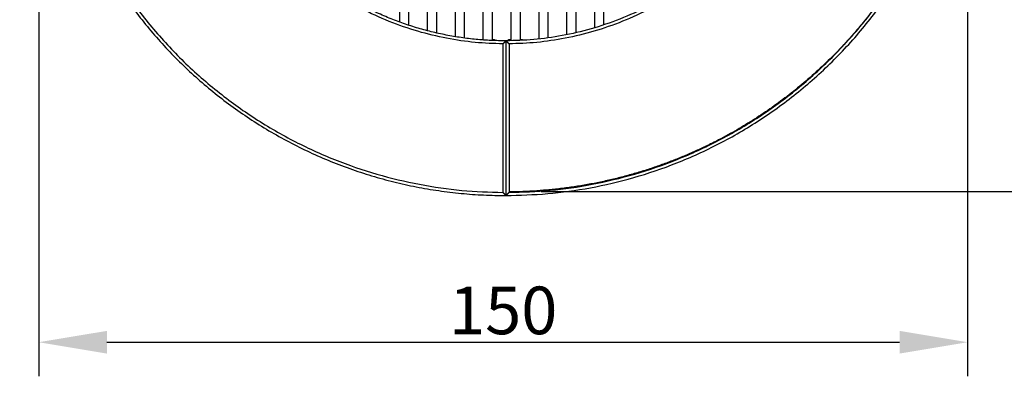
# Model space of a CAD drawing. Units: centimetres. Extents: x -361 to 151, y -97 to 562.
# Drawn here: x -213 to -54, y 77 to 138 of the extents above; entities that cross this region are included whole.
import ezdxf

# ---------------------------------------------------------------- set-up
doc = ezdxf.new("R2010")
doc.units = ezdxf.units.CM
doc.layers.add('Make2D$Adnotacja', color=7, linetype='Continuous', true_color=0x000000)
doc.layers.add('Make2D$Widoczne$Krzywe', color=7, linetype='Continuous', true_color=0x000000)
doc.styles.add('Arial Normalny', font='txt')
doc.dimstyles.new('TRAMPOL', dxfattribs={"dimscale": 1.1, "dimtxt": 7, "dimasz": 10, "dimexe": 5, "dimexo": 5, "dimgap": 1.1, "dimtad": 1, "dimtoh": 1, "dimdec": 0, "dimzin": 1, "dimdsep": 46, "dimtxsty": 'Arial Normalny', "dimcen": 5, "dimazin": 1, "dimtfac": 1, "dimtdec": 4, "dimtix": 1, "dimtofl": 0, "dimtmove": 1, "dimatfit": 3, "dimfxl": 10, "dimtolj": 1, "dimtzin": 1, "dimarcsym": 0})

# ---------------------------------------------------------------- blocks, each defined once
blk = doc.blocks.new('*D3')
at = {"layer": 'Defpoints', "color": 0}
for p in [(-209.76, 187.39), (-59.71, 187.39), (-59.71, 86.34)]:
    blk.add_point(p, dxfattribs=at)
at = {"layer": 'Make2D$Adnotacja', "color": 0, "lineweight": -2}
for p, q in [((-209.76, 181.89), (-209.76, 80.84)), ((-59.71, 181.89), (-59.71, 80.84)), ((-198.76, 86.34), (-70.71, 86.34))]:
    blk.add_line(p, q, dxfattribs=at)
at = {"layer": 'Make2D$Adnotacja', "color": 0}
for points in [[(-198.76, 88.17), (-198.76, 84.5), (-209.76, 86.34)], [(-70.71, 84.5), (-70.71, 88.17), (-59.71, 86.34)]]:
    blk.add_solid(points, dxfattribs=at)
at = {"layer": 'Make2D$Adnotacja', "color": 0, "insert": (-134.73, 91.48), "char_height": 7.7, "attachment_point": 5, "style": 'Arial Normalny'}
blk.add_mtext('\\A1;150', dxfattribs=at)
blk = doc.blocks.new('*D4')
at = {"layer": 'Defpoints', "color": 0}
for p in [(-134.61, 411.07), (-134.1, 110.71), (6.56, 110.71)]:
    blk.add_point(p, dxfattribs=at)
at = {"layer": 'Make2D$Adnotacja', "color": 0, "lineweight": -2}
for p, q in [((-129.11, 411.07), (12.06, 411.07)), ((6.56, 400.07), (6.56, 121.71)), ((-128.6, 110.71), (12.06, 110.71))]:
    blk.add_line(p, q, dxfattribs=at)
at = {"layer": 'Make2D$Adnotacja', "color": 0}
for points in [[(8.39, 400.07), (4.73, 400.07), (6.56, 411.07)], [(4.73, 121.71), (8.39, 121.71), (6.56, 110.71)]]:
    blk.add_solid(points, dxfattribs=at)
at = {"layer": 'Make2D$Adnotacja', "color": 0, "insert": (1.42, 260.89), "char_height": 7.7, "attachment_point": 5, "rotation": 90, "style": 'Arial Normalny'}
blk.add_mtext('\\A1;300', dxfattribs=at)
blk = doc.blocks.new('*D5')
at = {"layer": 'Defpoints', "color": 0}
for p in [(-134.83, 562.2), (-135, -43.19), (145.63, -43.19)]:
    blk.add_point(p, dxfattribs=at)
at = {"layer": 'Make2D$Adnotacja', "color": 0, "lineweight": -2}
for p, q in [((-129.33, 562.2), (151.13, 562.2)), ((145.63, 551.2), (145.63, -32.19)), ((-129.5, -43.19), (151.13, -43.19))]:
    blk.add_line(p, q, dxfattribs=at)
at = {"layer": 'Make2D$Adnotacja', "color": 0}
for points in [[(147.46, 551.2), (143.79, 551.2), (145.63, 562.2)], [(143.79, -32.19), (147.46, -32.19), (145.63, -43.19)]]:
    blk.add_solid(points, dxfattribs=at)
at = {"layer": 'Make2D$Adnotacja', "color": 0, "insert": (140.49, 259.5), "char_height": 7.7, "attachment_point": 5, "rotation": 90, "style": 'Arial Normalny'}
blk.add_mtext('\\A1;600', dxfattribs=at)
blk = doc.blocks.new('*D6')
at = {"layer": 'Defpoints', "color": 0}
for p in [(-361.46, 183.26), (91.46, 183.26), (91.46, -91.42)]:
    blk.add_point(p, dxfattribs=at)
at = {"layer": 'Make2D$Adnotacja', "color": 0, "lineweight": -2}
for p, q in [((-361.46, 177.76), (-361.46, -96.92)), ((91.46, 177.76), (91.46, -96.92)), ((-350.46, -91.42), (80.46, -91.42))]:
    blk.add_line(p, q, dxfattribs=at)
at = {"layer": 'Make2D$Adnotacja', "color": 0}
for points in [[(-350.46, -89.59), (-350.46, -93.25), (-361.46, -91.42)], [(80.46, -93.25), (80.46, -89.59), (91.46, -91.42)]]:
    blk.add_solid(points, dxfattribs=at)
at = {"layer": 'Make2D$Adnotacja', "color": 0, "insert": (-135, -86.28), "char_height": 7.7, "attachment_point": 5, "style": 'Arial Normalny'}
blk.add_mtext('\\A1;450', dxfattribs=at)

msp = doc.modelspace()

# ---------------------------------------------------------------- linework, layer by layer
at = {"layer": 'Make2D$Widoczne$Krzywe', "color": 12, "linetype": 'ByBlock', "lineweight": -3, "true_color": 0xbf0000}
for points, weights, knots in [([(-209.33, 185.08), (-209.33, 154), (-187.35, 132.02), (-165.37, 110.05), (-134.29, 110.06)], [1, 0.923839932603, 1, 0.923839932603, 1], [0, 0, 0, 58.536845, 58.536845, 117.07369, 117.07369, 117.07369]), ([(-134.29, 135.08), (-155.01, 135.06), (-169.66, 149.71), (-184.32, 164.36), (-184.32, 185.08)], [1, 0.923820116663, 1, 0.923820116663, 1], [237.932568, 237.932568, 237.932568, 277.608899, 277.608899, 317.285231, 317.285231, 317.285231])]:
    msp.add_rational_spline(points, weights, degree=2, knots=knots, dxfattribs=at)
for points, weights in [([(-208.83, 184.58), (-208.34, 111.03), (-134.79, 110.56)], [1, 0.711689341274, 1]), ([(-134.79, 134.58), (-184.33, 135.04), (-184.82, 184.58)], [1, 0.713858106705, 1])]:
    msp.add_rational_spline(points, weights, degree=2, dxfattribs=at)
at = {"layer": 'Make2D$Widoczne$Krzywe', "color": 12, "lineweight": -3, "true_color": 0xbf0000}
for points, weights in [([(-84.32, 185.08), (-84.32, 135.11), (-134.29, 135.08)], [1, 0.707334093512, 1]), ([(-134.29, 110.06), (-59.31, 110.09), (-59.31, 185.08)], [1, 0.707258299557, 1]), ([(-83.82, 184.58), (-84.32, 135.1), (-133.79, 134.58)], [1, 0.71429617861, 1]), ([(-133.79, 110.56), (-60.3, 111.09), (-59.81, 184.58)], [1, 0.711987185202, 1])]:
    msp.add_rational_spline(points, weights, degree=2, dxfattribs=at)
at = {"layer": 'Make2D$Widoczne$Krzywe', "color": 6, "lineweight": -3, "true_color": 0xff00ff}
msp.add_rational_spline([(91.46, 183.27), (91.46, -43.19), (-135, -43.19), (-361.45, -43.2), (-361.46, 183.26)], [1, 0.707113775691, 1, 0.707113775691, 1], degree=2, knots=[0, 0, 0, 355.715069, 355.715069, 711.430138, 711.430138, 711.430138], dxfattribs=at)
at = {"layer": 'Make2D$Widoczne$Krzywe', "color": 9, "lineweight": -3, "true_color": 0xbebebe}
msp.add_rational_spline([(-63.91, 160.71), (-73.64, 132.73), (-99.93, 119.06), (-115.85, 110.78), (-133.79, 110.65)], [0.853731491214, 0.858660467254, 1, 0.90934012592, 0.87480454725], degree=2, knots=[-290.723485, -290.723485, -290.723485, -234.212339, -234.212339, -197.964212, -197.964212, -197.964212], dxfattribs=at)
at = {"layer": 'Make2D$Widoczne$Krzywe', "color": 18, "lineweight": -3, "true_color": 0x000000}
for points in [[(-151.5, 142.25), (-151.5, 140.18), (-151.5, 138.12)], [(-150.02, 142.25), (-150.02, 139.93), (-150.02, 137.61)], [(-147, 142.25), (-147, 139.48), (-147, 136.71)], [(-145.52, 142.25), (-145.52, 139.3), (-145.52, 136.35)], [(-142.5, 142.25), (-142.5, 139), (-142.5, 135.75)], [(-141.02, 142.25), (-141.02, 138.89), (-141.02, 135.53)], [(-138, 142.25), (-138, 138.76), (-138, 135.27)], [(-136.51, 142.25), (-136.51, 138.69), (-136.51, 135.13)], [(-133.49, 142.26), (-133.49, 138.67), (-133.49, 135.08)], [(-132.01, 142.26), (-132.01, 138.7), (-132.01, 135.13)], [(-128.99, 142.26), (-128.99, 138.81), (-128.99, 135.36)], [(-127.51, 142.26), (-127.51, 138.9), (-127.51, 135.54)], [(-124.49, 142.26), (-124.49, 139.16), (-124.49, 136.05)], [(-123.01, 142.26), (-123.01, 139.32), (-123.01, 136.37)], [(-119.99, 142.27), (-119.99, 139.72), (-119.99, 137.18)], [(-118.51, 142.27), (-118.51, 139.96), (-118.51, 137.65)], [(-138.37, 135.27), (-138.19, 135.27), (-138, 135.27)], [(-136.51, 135.27), (-136.32, 135.27), (-136.12, 135.27)], [(-133.86, 135.28), (-133.68, 135.28), (-133.49, 135.28)], [(-132.01, 135.28), (-131.81, 135.28), (-131.62, 135.28)]]:
    msp.add_open_spline(points, degree=2, dxfattribs=at)
for points, weights in [([(-138.37, 135.24), (-138.37, 135.27), (-138.37, 135.27)], [0.923857740981, 0.955021778482, 1]), ([(-138.37, 135.27), (-138.37, 135.27), (-138.37, 135.24)], [1, 0.955435341109, 0.924431998728]), ([(-136.12, 135.11), (-136.12, 135.27), (-136.12, 135.27)], [0.863641085925, 0.891989165309, 1]), ([(-136.12, 135.27), (-136.12, 135.27), (-136.12, 135.11)], [1, 0.89215574859, 0.863728716939]), ([(-133.86, 135.08), (-133.86, 135.28), (-133.86, 135.28)], [0.857825579896, 0.878566340003, 1]), ([(-133.86, 135.28), (-133.86, 135.28), (-133.86, 135.08)], [1, 0.878553116462, 0.857821063952]), ([(-131.62, 135.15), (-131.62, 135.28), (-131.62, 135.28)], [0.86953596531, 0.90193307514, 1]), ([(-131.62, 135.28), (-131.62, 135.28), (-131.62, 135.15)], [1, 0.90181500454, 0.869458049569])]:
    msp.add_rational_spline(points, weights, degree=2, dxfattribs=at)
at = {"layer": 'Make2D$Widoczne$Krzywe', "color": 12, "linetype": 'ByBlock', "lineweight": -3, "true_color": 0xbf0000}
for points, knots in [([(-134.79, 134.58), (-134.78, 134.59), (-134.76, 134.61), (-134.73, 134.64), (-134.7, 134.67), (-134.67, 134.7), (-134.64, 134.73), (-134.61, 134.75), (-134.58, 134.78), (-134.55, 134.81), (-134.53, 134.84), (-134.5, 134.87), (-134.47, 134.9), (-134.44, 134.93), (-134.41, 134.96), (-134.38, 134.99), (-134.35, 135.02), (-134.32, 135.05), (-134.3, 135.07), (-134.29, 135.08)], [-0.8647764, -0.8647764, -0.8647764, -0.8647764, -0.8139854, -0.7631847, -0.7123743, -0.6615542, -0.6107244, -0.5598848, -0.5090355, -0.4581764, -0.4073074, -0.3564286, -0.30554, -0.2546415, -0.2037331, -0.1528147, -0.1018865, -0.0509482, 0, 0, 0, 0]), ([(-134.29, 110.06), (-134.3, 110.07), (-134.32, 110.09), (-134.35, 110.12), (-134.38, 110.15), (-134.41, 110.18), (-134.44, 110.21), (-134.47, 110.24), (-134.5, 110.27), (-134.53, 110.3), (-134.55, 110.33), (-134.58, 110.36), (-134.61, 110.39), (-134.64, 110.42), (-134.67, 110.45), (-134.7, 110.48), (-134.73, 110.51), (-134.76, 110.53), (-134.78, 110.55), (-134.79, 110.56)], [0, 0, 0, 0, 0.050939, 0.1018846, 0.1528369, 0.2037959, 0.2547616, 0.3057339, 0.356713, 0.4076988, 0.4586913, 0.5096906, 0.5606966, 0.6117094, 0.6627289, 0.7137552, 0.7647883, 0.8158282, 0.8668749, 0.8668749, 0.8668749, 0.8668749])]:
    msp.add_open_spline(points, degree=3, knots=knots, dxfattribs=at)
for points in [[(-134.79, 134.58), (-134.79, 122.57), (-134.79, 110.56)], [(-134.29, 135.08), (-134.29, 122.57), (-134.29, 110.06)]]:
    msp.add_open_spline(points, degree=2, dxfattribs=at)
at = {"layer": 'Make2D$Widoczne$Krzywe', "color": 12, "lineweight": -3, "true_color": 0xbf0000}
for points, knots in [([(-134.29, 135.08), (-134.28, 135.07), (-134.26, 135.05), (-134.23, 135.02), (-134.2, 134.99), (-134.17, 134.96), (-134.14, 134.93), (-134.11, 134.9), (-134.08, 134.87), (-134.05, 134.84), (-134.03, 134.81), (-134, 134.78), (-133.97, 134.76), (-133.94, 134.73), (-133.91, 134.7), (-133.88, 134.67), (-133.85, 134.64), (-133.82, 134.61), (-133.8, 134.59), (-133.79, 134.58)], [0, 0, 0, 0, 0.0509272, 0.1018443, 0.1527516, 0.203649, 0.2545365, 0.3054141, 0.3562818, 0.4071398, 0.4579879, 0.5088263, 0.5596548, 0.6104737, 0.6612828, 0.7120823, 0.762872, 0.8136521, 0.8644226, 0.8644226, 0.8644226, 0.8644226]), ([(-133.79, 110.56), (-133.8, 110.55), (-133.82, 110.53), (-133.85, 110.51), (-133.88, 110.48), (-133.91, 110.45), (-133.94, 110.42), (-133.97, 110.39), (-134, 110.36), (-134.03, 110.33), (-134.05, 110.3), (-134.08, 110.27), (-134.11, 110.24), (-134.14, 110.21), (-134.17, 110.18), (-134.2, 110.15), (-134.23, 110.12), (-134.26, 110.09), (-134.28, 110.07), (-134.29, 110.06)], [-0.867116, -0.867116, -0.867116, -0.867116, -0.816055, -0.7650008, -0.7139534, -0.6629129, -0.6118791, -0.5608521, -0.5098319, -0.4588184, -0.4078117, -0.3568118, -0.3058185, -0.254832, -0.2038522, -0.1528791, -0.1019127, -0.050953, 0, 0, 0, 0])]:
    msp.add_open_spline(points, degree=3, knots=knots, dxfattribs=at)
msp.add_open_spline([(-133.79, 134.58), (-133.79, 122.57), (-133.79, 110.56)], degree=2, dxfattribs=at)

# ---------------------------------------------------------------- dimensions: what is measured, and where the dimension line sits
at = {"layer": 'Make2D$Adnotacja'}
dim = msp.add_linear_dim(base=(145.63, -43.19), p1=(-134.83, 562.2), p2=(-135, -43.19), angle=90, text='600', dimstyle='TRAMPOL', override={"dimscale": 1.1, "dimtxt": 7, "dimasz": 10, "dimexe": 5, "dimexo": 5, "dimgap": 1.1, "dimtad": 1, "dimtih": 0, "dimtoh": 0, "dimdec": 0, "dimzin": 1, "dimtxsty": 'Arial Normalny', "dimsah": 0, "dimcen": 5, "dimadec": 2, "dimazin": 1, "dimtix": 0, "dimtmove": 0, "dimfxl": 10, "dimtzin": 1}, dxfattribs=at)
dim.commit()
dim.dimension.update_dxf_attribs({"geometry": '*D5', "text_midpoint": (140.49, 259.5)})
dim = msp.add_linear_dim(base=(6.56, 110.71), p1=(-134.61, 411.07), p2=(-134.1, 110.71), angle=90, dimstyle='TRAMPOL', override={"dimscale": 1.1, "dimtxt": 7, "dimasz": 10, "dimexe": 5, "dimexo": 5, "dimgap": 1.1, "dimtad": 1, "dimtih": 0, "dimtoh": 0, "dimdec": 0, "dimzin": 1, "dimtxsty": 'Arial Normalny', "dimsah": 0, "dimcen": 5, "dimadec": 2, "dimazin": 1, "dimtix": 0, "dimtmove": 0, "dimfxl": 10, "dimtzin": 1}, dxfattribs=at)
dim.commit()
dim.dimension.update_dxf_attribs({"geometry": '*D4', "text_midpoint": (1.42, 260.89)})
dim = msp.add_linear_dim(base=(-59.71, 86.34), p1=(-209.76, 187.39), p2=(-59.71, 187.39), dimstyle='TRAMPOL', override={"dimscale": 1.1, "dimtxt": 7, "dimasz": 10, "dimexe": 5, "dimexo": 5, "dimgap": 1.1, "dimtad": 1, "dimtih": 0, "dimtoh": 0, "dimdec": 0, "dimzin": 1, "dimtxsty": 'Arial Normalny', "dimsah": 0, "dimcen": 5, "dimadec": 2, "dimazin": 1, "dimtix": 0, "dimtmove": 0, "dimfxl": 10, "dimtzin": 1}, dxfattribs=at)
dim.commit()
dim.dimension.update_dxf_attribs({"geometry": '*D3', "text_midpoint": (-134.73, 91.48)})
dim = msp.add_linear_dim(base=(91.46, -91.42), p1=(-361.46, 183.26), p2=(91.46, 183.26), text='450', dimstyle='TRAMPOL', override={"dimscale": 1.1, "dimtxt": 7, "dimasz": 10, "dimexe": 5, "dimexo": 5, "dimgap": 1.1, "dimtad": 1, "dimtih": 0, "dimtoh": 0, "dimdec": 0, "dimzin": 1, "dimtxsty": 'Arial Normalny', "dimsah": 0, "dimcen": 5, "dimadec": 2, "dimazin": 1, "dimtix": 0, "dimtmove": 0, "dimfxl": 10, "dimtzin": 1}, dxfattribs=at)
dim.commit()
dim.dimension.update_dxf_attribs({"geometry": '*D6', "text_midpoint": (-135, -86.28)})

doc.saveas('drawing.dxf')
